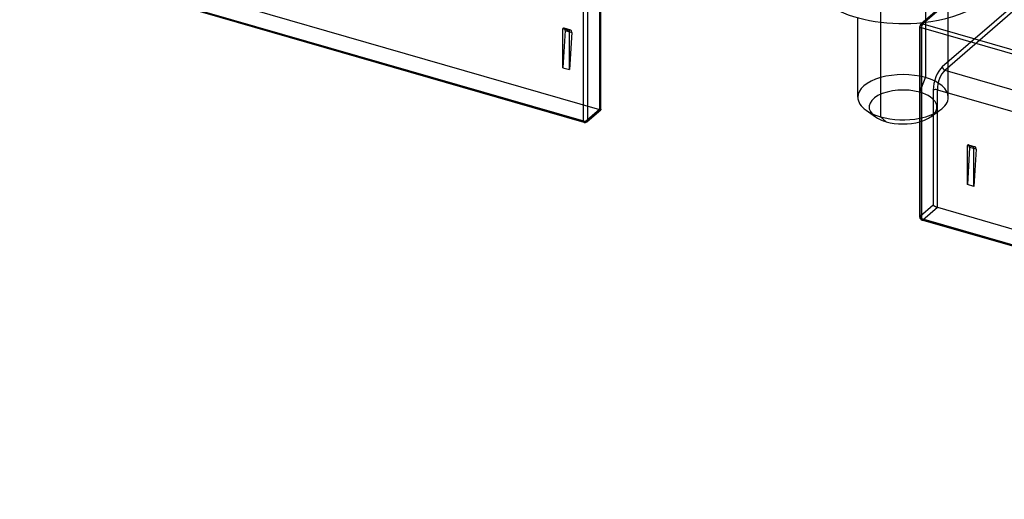
# Model space of a CAD drawing. Units: millimetres. Extents: x -148 to 148, y -81 to 151.
# Drawn here: x -102 to -37, y -40 to -8 of the extents above; entities that cross this region are included whole.
import ezdxf

# ---------------------------------------------------------------- set-up
doc = ezdxf.new("R2010")
doc.units = ezdxf.units.MM
doc.layers.add('MAIN-1', color=7, linetype='Continuous')
doc.layers.add('MAIN-2', color=7, linetype='Continuous')

msp = doc.modelspace()

# ---------------------------------------------------------------- linework, layer by layer
at = {"layer": 'MAIN-1'}
for p, q in [((-128.689, 4.125), (-64.516, -14.4)), ((-64.472, -14.506), (-128.644, 4.019)), ((-64.516, -14.4), (-64.516, -1.756)), ((-64.243, -1.72), (-64.243, -14.364)), ((-34.565, -1.453), (-42.117, -7.993)), ((-34.434, -1.431), (-41.986, -7.971)), ((-63.381, -13.617), (-63.381, -5.996)), ((-63.354, -13.653), (-63.354, -5.946)), ((-46.301, -12.831), (-46.301, -7.562)), ((-44.801, -7.854), (-44.801, -14.13)), ((-42.186, -20.789), (-42.186, -8.145)), ((-31.607, -11.256), (-42.086, -8.231)), ((-42.086, -8.231), (-42.086, -20.875)), ((-41.986, -7.971), (-31.507, -10.996)), ((-64.285, -14.465), (-63.357, -13.661)), ((-64.243, -14.364), (-63.381, -13.617)), ((-63.381, -13.617), (-63.375, -13.622)), ((-63.375, -13.622), (-63.37, -13.627)), ((-63.37, -13.627), (-63.365, -13.632)), ((-63.365, -13.632), (-63.361, -13.637)), ((-63.361, -13.637), (-63.358, -13.641)), ((-63.358, -13.641), (-63.356, -13.646)), ((-63.356, -13.66), (-63.357, -13.661)), ((-63.356, -13.646), (-63.354, -13.65)), ((-63.355, -13.659), (-63.356, -13.66)), ((-63.354, -13.656), (-63.355, -13.657)), ((-63.355, -13.657), (-63.355, -13.659)), ((-63.354, -13.65), (-63.354, -13.653)), ((-63.354, -13.653), (-63.354, -13.655)), ((-63.354, -13.655), (-63.354, -13.656)), ((-45.751, -13.697), (-45.138, -14.13)), ((-44.426, -14.455), (-44.801, -14.13)), ((-42.086, -20.875), (22.086, -39.4)), ((22.131, -39.506), (-42.042, -20.981))]:
    msp.add_line(p, q, dxfattribs=at)
for centre, start, end in [((-41.986, -8.145), 130.89645, 179.99744), ((-64.416, -14.314), 253.8979, 310.89666), ((-41.986, -20.789), 179.99744, 253.89847)]:
    msp.add_arc(centre, 0.2, start, end, dxfattribs=at)
for centre, major_axis, ratio, start_param, end_param in [((-43.301, -4.821), (6.25, 0), 0.5, -2.385448, -1.35784), ((-41.986, -8.145), (-0.2, 0), 0.5, -0.000094, 1.047198), ((-41.986, -8.145), (0.131, -0.151), 0.75, 2.284521, 3.141672), ((-41.986, -8.145), (-0.055, -0.192), 0.433013, -2.55359, -0.982794), ((-43.301, -12.831), (3, 0), 0.5, -3.141561, -2.526016), ((-43.301, -12.831), (3, 0), 0.5, -2.526016, -2.094395), ((-64.416, -14.314), (0.2, 0), 0.5, -2.094395, -0.523599), ((-64.416, -14.314), (0.131, -0.151), 0.75, 0.000079, 0.713724), ((-43.301, -13.481), (-2.25, 0), 0.5, 0.615576, 1.047198), ((-43.301, -12.831), (3, 0), 0.5, -2.094395, -1.189982), ((-64.416, -14.314), (0.055, 0.192), 0.433013, 2.158799, 3.141599), ((-43.301, -13.481), (-2.25, 0), 0.5, 1.047198, 2.089285), ((-41.986, -20.789), (0.2, 0), 0.5, 3.141499, 4.18879), ((-41.986, -20.789), (0.055, 0.192), 0.433013, 2.158799, 3.141599)]:
    msp.add_ellipse(centre, major_axis=major_axis, ratio=ratio, start_param=start_param, end_param=end_param, dxfattribs=at)
at = {"layer": 'MAIN-2'}
for p, q in [((-41.801, 125.733), (-41.801, -11.532)), ((-127.626, 4.872), (-63.454, -13.653)), ((-64.416, -14.487), (-128.589, 4.038)), ((-44.801, -1.789), (-44.801, -7.854)), ((-42.159, -8.095), (-34.607, -1.554)), ((-63.454, -5.859), (-63.454, -13.653)), ((-35.533, -6.34), (-40.697, -10.812)), ((-40.301, -12.831), (-40.301, -6.421)), ((-40.524, -11.035), (-35.36, -6.563)), ((-65.879, -8.277), (-65.446, -8.402)), ((-65.879, -10.875), (-65.879, -8.277)), ((-65.729, -8.407), (-65.879, -10.875)), ((-65.362, -8.373), (-65.795, -8.248)), ((-65.729, -8.407), (-65.296, -8.532)), ((-65.446, -11), (-65.446, -8.402)), ((-42.159, -20.739), (-42.159, -8.095)), ((-65.296, -8.532), (-65.446, -11)), ((-65.879, -10.875), (-65.446, -11)), ((-40.524, -11.035), (23.649, -29.56)), ((-42.176, -12.506), (-41.801, -11.532)), ((-41.297, -12.371), (-41.297, -19.992)), ((-41.024, -12.334), (23.149, -30.859)), ((-41.024, -20.128), (-41.024, -12.334)), ((-63.454, -13.653), (-64.416, -14.487)), ((-63.444, -13.656), (-63.454, -13.653)), ((-63.435, -13.658), (-63.444, -13.656)), ((-63.426, -13.66), (-63.435, -13.658)), ((-63.417, -13.662), (-63.426, -13.66)), ((-63.408, -13.664), (-63.417, -13.662)), ((-63.4, -13.665), (-63.408, -13.664)), ((-63.393, -13.666), (-63.4, -13.665)), ((-63.386, -13.667), (-63.393, -13.666)), ((-63.379, -13.667), (-63.386, -13.667)), ((-63.373, -13.666), (-63.379, -13.667)), ((-63.368, -13.666), (-63.373, -13.666)), ((-63.364, -13.664), (-63.368, -13.666)), ((-63.36, -13.663), (-63.364, -13.664)), ((-63.357, -13.661), (-63.36, -13.663)), ((-41.464, -14.13), (-40.852, -13.697)), ((-39.032, -18.625), (-39.032, -16.027)), ((-38.599, -16.152), (-39.032, -16.027)), ((-38.882, -16.157), (-39.032, -18.625)), ((-38.949, -15.998), (-38.516, -16.123)), ((-38.449, -16.282), (-38.882, -16.157)), ((-38.599, -18.75), (-38.599, -16.152)), ((-38.449, -16.282), (-38.599, -18.75)), ((-38.599, -18.75), (-39.032, -18.625)), ((-41.297, -19.992), (-42.159, -20.739)), ((-41.986, -20.962), (-41.024, -20.128)), ((-41.297, -19.992), (-41.291, -19.996)), ((-41.291, -19.996), (-41.285, -20.001)), ((-41.285, -20.001), (-41.279, -20.006)), ((-41.279, -20.006), (-41.271, -20.012)), ((-41.271, -20.012), (-41.263, -20.017)), ((-41.263, -20.017), (-41.255, -20.023)), ((-41.255, -20.023), (-41.246, -20.028)), ((-41.246, -20.028), (-41.236, -20.034)), ((-41.236, -20.034), (-41.226, -20.04)), ((-41.226, -20.04), (-41.215, -20.046)), ((-41.215, -20.046), (-41.204, -20.052)), ((-41.204, -20.052), (-41.193, -20.059)), ((-41.193, -20.059), (-41.181, -20.065)), ((-41.181, -20.065), (-41.17, -20.07)), ((-41.17, -20.07), (-41.158, -20.076)), ((-41.158, -20.076), (-41.145, -20.082)), ((-41.145, -20.082), (-41.133, -20.087)), ((-41.133, -20.087), (-41.121, -20.093)), ((-41.121, -20.093), (-41.109, -20.098)), ((-41.109, -20.098), (-41.097, -20.103)), ((-41.097, -20.103), (-41.086, -20.107)), ((-41.086, -20.107), (-41.075, -20.111)), ((-41.075, -20.111), (-41.064, -20.115)), ((-41.064, -20.115), (-41.053, -20.119)), ((-41.053, -20.119), (-41.043, -20.122)), ((-41.043, -20.122), (-41.033, -20.125)), ((-41.033, -20.125), (-41.024, -20.128)), ((-41.024, -20.128), (23.149, -38.653)), ((22.186, -39.487), (-41.986, -20.962))]:
    msp.add_line(p, q, dxfattribs=at)
for centre, major_axis, ratio, start_param, end_param in [((-43.301, -4.821), (6.25, 0), 0.5, -1.35784, 0.000008), ((-65.879, -8.537), (-0.083, -0.288), 0.433013, -3.141586, -2.55359), ((-65.879, -8.537), (-0.083, -0.288), 0.433013, 2.158799, 3.141599), ((-65.446, -8.662), (-0.083, -0.288), 0.433013, -3.141586, -2.55359), ((-65.446, -8.662), (-0.083, -0.288), 0.433013, 2.158799, 3.141599), ((-41.986, -8.145), (-0.2, 0), 0.5, -0.523599, -0.000094), ((-41.986, -8.145), (0.131, -0.151), 0.75, -3.141514, -2.427868), ((-40.697, -11.851), (-0.333, -1.153), 0.433013, -2.55359, -0.982794), ((-40.524, -11.901), (0.277, 0.961), 0.433013, 0.588003, 2.158799), ((-40.524, -10.862), (-0.131, 0.151), 0.75, 0.713724, 2.284521), ((-43.301, -12.831), (3, 0), 0.5, 1.047198, 3.141624), ((-43.301, -12.831), (3, 0), 0.5, 0.000031, 1.047198), ((-43.301, -13.481), (-2.25, 0), 0.5, -2.094395, 0.615576), ((-41.124, -12.421), (-0.2, 0), 0.5, -2.094395, -0.523599), ((-43.301, -13.481), (-2.25, 0), 0.5, 2.526009, 4.18879), ((-43.301, -12.831), (3, 0), 0.5, -0.615583, 0.000031), ((-43.301, -12.831), (3, 0), 0.5, -1.189982, -0.615583), ((-43.301, -13.481), (-2.25, 0), 0.5, 2.089285, 2.526009), ((-64.416, -14.314), (0.055, 0.192), 0.433013, -3.141586, -2.55359), ((-64.416, -14.314), (0.131, -0.151), 0.75, -0.857072, 0.000079), ((-39.032, -16.287), (-0.083, -0.288), 0.433013, -3.141586, -2.55359), ((-39.032, -16.287), (-0.083, -0.288), 0.433013, 2.158799, 3.141599), ((-38.599, -16.412), (-0.083, -0.288), 0.433013, -3.141586, -2.55359), ((-38.599, -16.412), (-0.083, -0.288), 0.433013, 2.158799, 3.141599), ((-41.986, -20.789), (0.2, 0), 0.5, 2.617994, 3.141499), ((-41.986, -20.789), (0.131, -0.151), 0.75, -2.427868, -0.857072), ((-41.986, -20.789), (0.055, 0.192), 0.433013, -3.141586, -2.55359)]:
    msp.add_ellipse(centre, major_axis=major_axis, ratio=ratio, start_param=start_param, end_param=end_param, dxfattribs=at)

doc.saveas('drawing.dxf')
